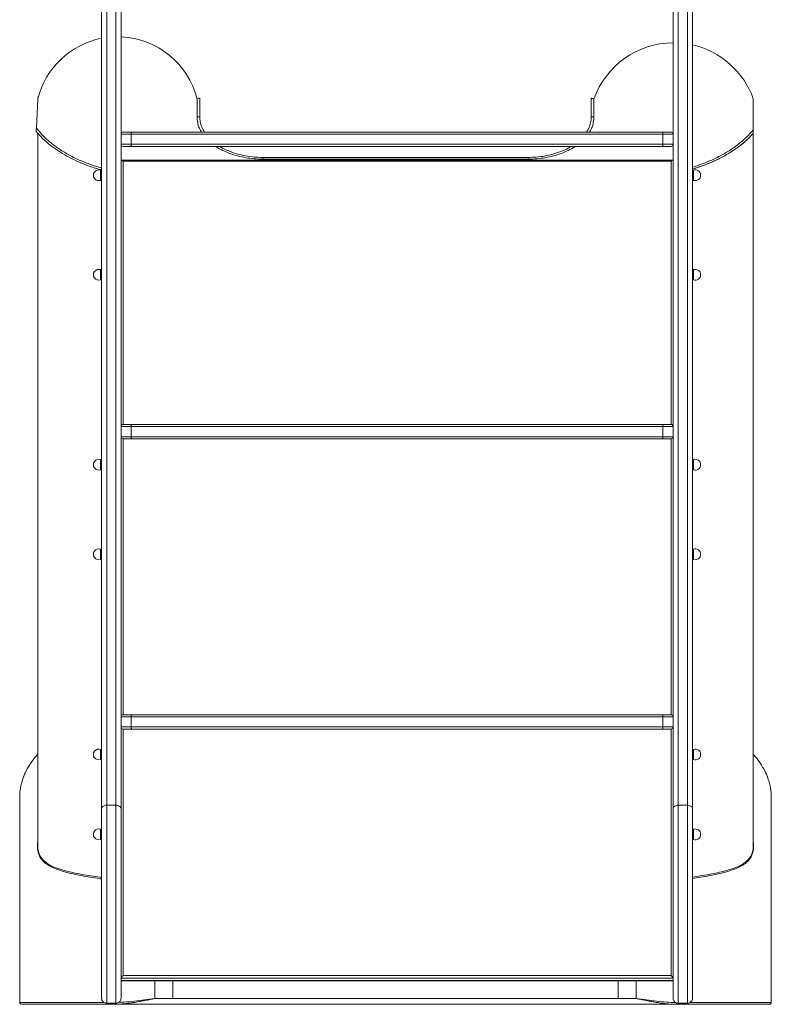
# Model space of a CAD drawing. Units: millimetres. Extents: x -3204 to 8633, y -4195 to 1007.
# Drawn here: x -3204 to -2468, y -673 to 290 of the extents above; entities that cross this region are included whole.
import ezdxf

# ---------------------------------------------------------------- set-up
doc = ezdxf.new("R2010")
doc.units = ezdxf.units.MM

msp = doc.modelspace()

# ---------------------------------------------------------------- linework, layer by layer
at = {"color": 7, "linetype": 'Continuous', "lineweight": 15}
for p, q in [((-3109.49, -478.06), (-3109.49, 358.3)), ((-3104.49, 357.18), (-3104.49, -481.44)), ((-2564.49, 357.18), (-2564.49, -481.44)), ((-2559.49, -478.06), (-2559.49, 358.3)), ((-3118.49, 348.91), (-3118.49, -478.06)), ((-2550.49, 348.91), (-2550.49, -478.06)), ((-3123.49, -481.44), (-3123.49, 336.34)), ((-2545.49, -481.44), (-2545.49, 336.34)), ((-3187.32, 184.47), (-3185.99, 212.89)), ((-3030.14, 195.49), (-3030.14, 212.89)), ((-3027.5, 195.49), (-3027.5, 213.72)), ((-2644.48, 213.72), (-2644.48, 195.49)), ((-2641.84, 212.89), (-2641.84, 195.49)), ((-2485.99, 212.89), (-2485.99, 182.8)), ((-3094.49, 178.54), (-3104.49, 178.54)), ((-3102.49, 180.54), (-3094.03, 180.54)), ((-3094.49, 178.54), (-3094.49, 168.54)), ((-2574.49, 178.54), (-3094.49, 178.54)), ((-3094.03, 180.54), (-2574.96, 180.54)), ((-2574.96, 180.54), (-2566.49, 180.54)), ((-2574.49, 178.54), (-2574.49, 168.54)), ((-2564.49, 178.54), (-2574.49, 178.54)), ((-3104.49, 168.54), (-3094.49, 168.54)), ((-3094.03, 166.54), (-3102.49, 166.54)), ((-3094.49, 168.54), (-2574.49, 168.54)), ((-2574.96, 166.54), (-3094.03, 166.54)), ((-2566.49, 166.54), (-2574.96, 166.54)), ((-2574.49, 168.54), (-2564.49, 168.54)), ((-2706.11, 155.76), (-2965.86, 155.76)), ((-2564.81, 153.01), (-3104.18, 153.01)), ((-2566.49, 152.09), (-3102.49, 152.09)), ((-2706.11, 154.06), (-2965.86, 154.06)), ((-3123.49, 143.28), (-3124.49, 143.28)), ((-3124.49, 138.28), (-3124.49, 143.28)), ((-3124.49, 133.28), (-3124.49, 138.28)), ((-3104.7, 139.88), (-3104.49, 139.82)), ((-2544.49, 143.28), (-2545.49, 143.28)), ((-2544.49, 138.28), (-2544.49, 143.28)), ((-2544.49, 133.28), (-2544.49, 138.28)), ((-3124.49, 133.28), (-3123.49, 133.28)), ((-2545.49, 133.28), (-2544.49, 133.28)), ((-3123.49, 45.94), (-3124.49, 45.94)), ((-3124.49, 40.94), (-3124.49, 45.94)), ((-3124.49, 35.94), (-3124.49, 40.94)), ((-2544.49, 45.94), (-2545.49, 45.94)), ((-2544.49, 40.94), (-2544.49, 45.94)), ((-2544.49, 35.94), (-2544.49, 40.94)), ((-3124.49, 35.94), (-3123.49, 35.94)), ((-2545.49, 35.94), (-2544.49, 35.94)), ((-3102.49, -105.46), (-3094.03, -105.46)), ((-3094.03, -105.46), (-2574.96, -105.46)), ((-2574.96, -105.46), (-2566.49, -105.46)), ((-3094.49, -107.46), (-3104.49, -107.46)), ((-2574.49, -107.46), (-3094.49, -107.46)), ((-3094.49, -107.46), (-3094.49, -117.46)), ((-2574.49, -107.46), (-2574.49, -117.46)), ((-2564.49, -107.46), (-2574.49, -107.46)), ((-3104.49, -117.46), (-3094.49, -117.46)), ((-3094.03, -119.46), (-3102.49, -119.46)), ((-3094.49, -117.46), (-2574.49, -117.46)), ((-2574.96, -119.46), (-3094.03, -119.46)), ((-2566.49, -119.46), (-2574.96, -119.46)), ((-2574.49, -117.46), (-2564.49, -117.46)), ((-3123.49, -139.89), (-3124.49, -139.89)), ((-3124.49, -144.89), (-3124.49, -139.89)), ((-2544.49, -139.89), (-2545.49, -139.89)), ((-2544.49, -144.89), (-2544.49, -139.89)), ((-3124.49, -149.89), (-3124.49, -144.89)), ((-3124.49, -149.89), (-3123.49, -149.89)), ((-2545.49, -149.89), (-2544.49, -149.89)), ((-2544.49, -149.89), (-2544.49, -144.89)), ((-3123.49, -227.55), (-3124.49, -227.55)), ((-3124.49, -232.55), (-3124.49, -227.55)), ((-2544.49, -227.55), (-2545.49, -227.55)), ((-2544.49, -232.55), (-2544.49, -227.55)), ((-3124.49, -237.55), (-3124.49, -232.55)), ((-3124.49, -237.55), (-3123.49, -237.55)), ((-2545.49, -237.55), (-2544.49, -237.55)), ((-2544.49, -237.55), (-2544.49, -232.55)), ((-3094.49, -391.46), (-3104.49, -391.46)), ((-3102.49, -389.46), (-3094.03, -389.46)), ((-3094.49, -391.46), (-3094.49, -401.46)), ((-2574.49, -391.46), (-3094.49, -391.46)), ((-3094.03, -389.46), (-2574.96, -389.46)), ((-2574.96, -389.46), (-2566.49, -389.46)), ((-2574.49, -391.46), (-2574.49, -401.46)), ((-2564.49, -391.46), (-2574.49, -391.46)), ((-3104.49, -401.46), (-3094.49, -401.46)), ((-3094.03, -403.46), (-3102.49, -403.46)), ((-3094.49, -401.46), (-2574.49, -401.46)), ((-2574.96, -403.46), (-3094.03, -403.46)), ((-2566.49, -403.46), (-2574.96, -403.46)), ((-2574.49, -401.46), (-2564.49, -401.46)), ((-3123.49, -423.37), (-3124.49, -423.37)), ((-3124.49, -428.37), (-3124.49, -423.37)), ((-2544.49, -423.37), (-2545.49, -423.37)), ((-2544.49, -428.37), (-2544.49, -423.37)), ((-3124.49, -433.37), (-3124.49, -428.37)), ((-3124.49, -433.37), (-3123.49, -433.37)), ((-2545.49, -433.37), (-2544.49, -433.37)), ((-2544.49, -433.37), (-2544.49, -428.37)), ((-3123.49, -666.69), (-3123.49, -481.44)), ((-3118.49, -478.06), (-3118.49, -671.69)), ((-3118.49, -478.06), (-3109.49, -478.06)), ((-3109.49, -671.69), (-3109.49, -478.06)), ((-3104.49, -481.44), (-3104.49, -666.69)), ((-2564.49, -481.44), (-2564.49, -666.69)), ((-2559.49, -671.69), (-2559.49, -478.06)), ((-2550.49, -478.06), (-2559.49, -478.06)), ((-2550.49, -478.06), (-2550.49, -671.69)), ((-2545.49, -666.69), (-2545.49, -481.44)), ((-3123.49, -501.53), (-3124.49, -501.53)), ((-3124.49, -506.53), (-3124.49, -501.53)), ((-3124.49, -511.53), (-3124.49, -506.53)), ((-2544.49, -501.53), (-2545.49, -501.53)), ((-2544.49, -506.53), (-2544.49, -501.53)), ((-2544.49, -511.53), (-2544.49, -506.53)), ((-3185.86, -517.03), (-3185.99, -519.41)), ((-3124.49, -511.53), (-3123.49, -511.53)), ((-2545.49, -511.53), (-2544.49, -511.53)), ((-3102.49, -644.59), (-2566.49, -644.59)), ((-3104.49, -647.36), (-3104.49, -647.35)), ((-2564.49, -647.36), (-3104.49, -647.36)), ((-3104.49, -649.49), (-2564.49, -649.49)), ((-3104.18, -649.8), (-2564.81, -649.8)), ((-2564.49, -647.35), (-2564.49, -647.36)), ((-3203.6, -671.08), (-3203.39, -671.08)), ((-3123.49, -666.86), (-3123.49, -666.74)), ((-3118.49, -671.69), (-3109.49, -671.69)), ((-3118.49, -671.74), (-3118.49, -671.86)), ((-3118.49, -671.74), (-3118.49, -671.74)), ((-3118.49, -671.86), (-3109.49, -671.86)), ((-3110.34, -672.79), (-2561.63, -672.79)), ((-3071.52, -667.18), (-3053.91, -667.18)), ((-3053.91, -667.18), (-2618.06, -667.18)), ((-2600.45, -667.18), (-2618.06, -667.18)), ((-2550.49, -671.69), (-2559.49, -671.69)), ((-2550.49, -671.86), (-2559.49, -671.86)), ((-2550.49, -671.74), (-2550.49, -671.86)), ((-2550.49, -671.74), (-2550.49, -671.74)), ((-2545.49, -666.86), (-2545.49, -666.74))]:
    msp.add_line(p, q, dxfattribs=at)
at = {"color": 8, "linetype": 'Continuous', "lineweight": 15}
for p, q in [((-3102.49, 152.09), (-3102.49, -105.46)), ((-2566.49, -105.46), (-2566.49, 152.09)), ((-3102.49, -119.46), (-3102.49, -389.46)), ((-2566.49, -389.46), (-2566.49, -119.46)), ((-3102.49, -403.46), (-3102.49, -644.59)), ((-2566.49, -644.59), (-2566.49, -403.46))]:
    msp.add_line(p, q, dxfattribs=at)
at = {"color": 7, "linetype": 'Continuous', "lineweight": 15}
for centre, radius, start, end in [((-3108.06, 193.44), 80.32, 101.07808, 165.98286), ((-3108.06, 193.44), 80.32, 14.01714, 87.45411), ((-2563.91, 185.29), 82.67, 90.40297, 160.49615), ((-2563.91, 185.29), 82.67, 19.50385, 77.12632), ((-3102.49, 178.54), 2, 90, 180), ((-2566.49, 178.54), 2, 0, 90), ((-3102.49, 168.54), 2, 180, 270), ((-2566.49, 168.54), 2, 270, 0), ((-3126.21, 138.28), 5.29, 71.07536, 288.92464), ((-2542.78, 138.28), 5.29, 0, 108.92464), ((-2542.78, 138.28), 5.29, 251.07536, 0), ((-3126.21, 40.94), 5.29, 71.07536, 288.92464), ((-2542.78, 40.94), 5.29, 0, 108.92464), ((-2542.78, 40.94), 5.29, 251.07536, 0), ((-3102.49, -107.46), 2, 90, 180), ((-2566.49, -107.46), 2, 0, 90), ((-3102.49, -117.46), 2, 180, 270), ((-2566.49, -117.46), 2, 270, 0), ((-3126.21, -144.89), 5.29, 71.07536, 288.92464), ((-2542.78, -144.89), 5.29, 0, 108.92464), ((-2542.78, -144.89), 5.29, 251.07536, 0), ((-3126.21, -232.55), 5.29, 71.07536, 288.92464), ((-2542.78, -232.55), 5.29, 0, 108.92464), ((-2542.78, -232.55), 5.29, 251.07536, 0), ((-3102.49, -391.46), 2, 90, 180), ((-2566.49, -391.46), 2, 0, 90), ((-3102.49, -401.46), 2, 180, 270), ((-2566.49, -401.46), 2, 270, 0), ((-3126.21, -428.37), 5.29, 71.07536, 288.92464), ((-2542.78, -428.37), 5.29, 0, 108.92464), ((-2542.78, -428.37), 5.29, 251.07536, 0), ((-3126.21, -506.53), 5.29, 71.07536, 288.92464), ((-2542.78, -506.53), 5.29, 0, 108.92464), ((-2542.78, -506.53), 5.29, 251.07536, 0)]:
    msp.add_arc(centre, radius, start, end, dxfattribs=at)
for centre, major_axis, ratio, start_param, end_param in [((-3102.49, 151.01), (-1.92, 1.92), 0.293097, 4.997501, 6.558974), ((-3102.49, 152.69), (2, 0), 0.531972, 3.13227, 3.141593), ((-2566.49, 151.01), (1.92, 1.92), 0.293097, 6.007396, 7.56887), ((-2566.49, 152.69), (2, 0), 0.531972, 0, 0.009323), ((-3102.49, -645.67), (1.92, 1.92), 0.293097, 1.285685, 2.856481), ((-2566.49, -645.67), (-1.92, 1.92), 0.293097, 3.426704, 4.997501), ((-3102.49, -649.49), (2, 0), 0.532855, 3.141593, 3.149905), ((-3102.49, -647.8), (1.92, 1.92), 0.293118, 2.864774, 3.426723), ((-2566.49, -647.8), (-1.92, 1.92), 0.293118, 2.856462, 3.418411), ((-2566.49, -649.49), (2, 0), 0.532855, 6.274873, 6.283185)]:
    msp.add_ellipse(centre, major_axis=major_axis, ratio=ratio, start_param=start_param, end_param=end_param, dxfattribs=at)
for points, knots in [([(-3185.32, 215.38), (-3185.33, 215.34), (-3185.38, 215.18), (-3185.41, 215.07), (-3185.45, 214.93), (-3185.46, 214.87), (-3185.52, 214.68), (-3185.57, 214.46), (-3185.65, 214.15), (-3185.69, 213.89), (-3185.72, 213.77)], [0, 0, 0, 0, 0.147976, 0.524483, 0.715567, 0.845555, 0.879847, 0.90692, 0.954097, 1, 1, 1, 1]), ([(-3030.14, 212.89), (-3029.77, 213), (-3029.11, 213.21), (-3028.3, 213.47), (-3027.78, 213.63), (-3027.53, 213.71), (-3027.51, 213.71), (-3027.5, 213.72)], [0, 0, 0, 0, 0.291941, 0.532866, 0.726576, 0.891128, 1, 1, 1, 1]), ([(-2644.48, 213.72), (-2644.46, 213.71), (-2644.42, 213.7), (-2644.1, 213.6), (-2643.61, 213.45), (-2642.91, 213.23), (-2642.28, 213.03), (-2641.91, 212.91), (-2641.84, 212.89)], [0, 0, 0, 0, 0.159171, 0.317865, 0.490674, 0.69628, 0.943716, 1, 1, 1, 1]), ([(-3030.14, 195.49), (-3029.77, 195.49), (-3029.01, 195.49), (-3028.13, 195.49), (-3027.59, 195.49), (-3027.52, 195.49), (-3027.5, 195.49)], [0, 0, 0, 0, 0.2916106, 0.5908667, 0.807733, 1, 1, 1, 1]), ([(-3022.91, 180.54), (-3023.8, 182.08), (-3025.61, 185.18), (-3027.18, 190.29), (-3027.39, 193.8), (-3027.5, 195.49)], [0, 0, 0, 0, 0.336094, 0.679184, 1, 1, 1, 1]), ([(-2644.48, 195.49), (-2644.56, 193.95), (-2644.72, 190.78), (-2646.14, 186.05), (-2647.63, 182.56), (-2648.88, 180.84), (-2649.09, 180.54)], [0, 0, 0, 0, 0.29044, 0.598771, 0.929732, 1, 1, 1, 1]), ([(-2641.84, 195.49), (-2642.21, 195.49), (-2642.96, 195.49), (-2643.85, 195.49), (-2644.39, 195.49), (-2644.45, 195.49), (-2644.48, 195.49)], [0, 0, 0, 0, 0.291665, 0.590913, 0.807738, 1, 1, 1, 1]), ([(-3187.48, 180.99), (-3187.48, 181.01), (-3187.48, 181.05), (-3187.46, 181.36), (-3187.44, 181.97), (-3187.38, 183.05), (-3187.34, 183.95), (-3187.32, 184.47)], [0, 0, 0, 0, 0.113973, 0.227485, 0.399797, 0.657346, 1, 1, 1, 1]), ([(-3123.49, 143.56), (-3124.17, 143.72), (-3129.42, 144.98), (-3137.77, 147.99), (-3148.41, 152.39), (-3157.38, 156.92), (-3165.71, 161.91), (-3173.58, 167.54), (-3180.95, 173.78), (-3185.33, 178.62), (-3187.48, 180.99)], [0, 0, 0, 0, 0.027581, 0.215641, 0.352686, 0.486789, 0.615913, 0.739862, 0.872259, 1, 1, 1, 1]), ([(-3185.99, 179.42), (-3185.99, 173.52), (-3185.99, 159.35), (-3185.99, 135.61), (-3185.99, 108.45), (-3185.99, 80.26), (-3185.99, 51.64), (-3185.99, 22.64), (-3185.99, -6.67), (-3185.99, -36.88), (-3185.99, -68), (-3185.99, -99.2), (-3185.99, -130.37), (-3185.99, -161.37), (-3185.99, -193.01), (-3185.99, -225.26), (-3185.99, -258.07), (-3185.99, -291.39), (-3185.99, -324.24), (-3185.99, -356.58), (-3185.99, -388.34), (-3185.99, -420.49), (-3185.99, -453.04), (-3185.99, -485.94), (-3185.99, -508.27), (-3185.99, -519.41)], [0, 0, 0, 0, 0.036972, 0.08878, 0.140253, 0.19142, 0.242309, 0.290062, 0.337618, 0.385001, 0.432236, 0.479349, 0.522718, 0.56581, 0.608646, 0.651251, 0.693539, 0.735433, 0.77696, 0.814728, 0.852231, 0.889489, 0.926524, 0.963354, 1, 1, 1, 1]), ([(-3094.03, 180.54), (-3094.03, 180.54), (-3094.07, 180.54), (-3094.16, 180.49), (-3094.29, 180.25), (-3094.4, 179.79), (-3094.48, 179.2), (-3094.49, 178.76), (-3094.49, 178.54)], [0, 0, 0, 0, 0.004251, 0.1590945, 0.3742886, 0.5844107, 0.7921579, 1, 1, 1, 1]), ([(-2574.96, 180.54), (-2574.95, 180.54), (-2574.92, 180.54), (-2574.83, 180.49), (-2574.7, 180.25), (-2574.59, 179.79), (-2574.51, 179.2), (-2574.5, 178.76), (-2574.49, 178.54)], [0, 0, 0, 0, 0.0042426, 0.1590873, 0.3742833, 0.5844071, 0.7921561, 1, 1, 1, 1]), ([(-2545.49, 144.42), (-2544.41, 144.72), (-2539.47, 146.06), (-2530.98, 149.22), (-2520.27, 153.92), (-2510.3, 159.34), (-2501.21, 165.38), (-2493.01, 171.93), (-2488.29, 176.86), (-2485.99, 179.27)], [0, 0, 0, 0, 0.048368, 0.219742, 0.38859, 0.550404, 0.706886, 0.856983, 1, 1, 1, 1]), ([(-2485.99, 182.8), (-2485.99, 182.29), (-2485.99, 181.41), (-2485.99, 180.35), (-2485.99, 179.71), (-2485.99, 179.34), (-2485.99, 179.3), (-2485.99, 179.27)], [0, 0, 0, 0, 0.336416, 0.5737, 0.749586, 0.878001, 1, 1, 1, 1]), ([(-2485.99, -519.41), (-2485.99, -507.26), (-2485.99, -482.89), (-2485.99, -447.07), (-2485.99, -411.65), (-2485.99, -376.71), (-2485.99, -342.23), (-2485.99, -308.22), (-2485.99, -275.62), (-2485.99, -244.37), (-2485.99, -214.48), (-2485.99, -185.07), (-2485.99, -156.19), (-2485.99, -127.84), (-2485.99, -99.31), (-2485.99, -70.68), (-2485.99, -42.07), (-2485.99, -14.23), (-2485.99, 12.86), (-2485.99, 39.21), (-2485.99, 64.8), (-2485.99, 90.49), (-2485.99, 116.19), (-2485.99, 141.74), (-2485.99, 162.75), (-2485.99, 174.84), (-2485.99, 179.1)], [0, 0, 0, 0, 0.040012, 0.080246, 0.120727, 0.161482, 0.202536, 0.243917, 0.285651, 0.324241, 0.363161, 0.402301, 0.44164, 0.481197, 0.52099, 0.564171, 0.607454, 0.650857, 0.6944, 0.738103, 0.781982, 0.826057, 0.874788, 0.923802, 0.973125, 1, 1, 1, 1]), ([(-3094.03, 166.54), (-3094.03, 166.54), (-3094.07, 166.54), (-3094.16, 166.59), (-3094.29, 166.84), (-3094.4, 167.29), (-3094.48, 167.88), (-3094.49, 168.32), (-3094.49, 168.54)], [0, 0, 0, 0, 0.004251, 0.1590945, 0.3742886, 0.5844107, 0.7921579, 1, 1, 1, 1]), ([(-2965.86, 155.76), (-2968.64, 155.83), (-2974.3, 155.98), (-2982.81, 157.17), (-2991.29, 159.12), (-2999.38, 162.05), (-3004.99, 164.52), (-3007.62, 166.32), (-3007.94, 166.54)], [0, 0, 0, 0, 0.189598, 0.386037, 0.585254, 0.782614, 0.9735, 1, 1, 1, 1]), ([(-2664.1, 166.54), (-2665.08, 165.93), (-2668.32, 163.9), (-2674.38, 161.31), (-2682.13, 158.74), (-2690.15, 157), (-2698.17, 155.95), (-2703.5, 155.83), (-2706.11, 155.76)], [0, 0, 0, 0, 0.078957, 0.261152, 0.448206, 0.636178, 0.821235, 1, 1, 1, 1]), ([(-2574.49, 168.54), (-2574.5, 168.32), (-2574.51, 167.88), (-2574.59, 167.29), (-2574.7, 166.84), (-2574.83, 166.59), (-2574.92, 166.54), (-2574.95, 166.54), (-2574.96, 166.54)], [0, 0, 0, 0, 0.207844, 0.415593, 0.625717, 0.840913, 0.995757, 1, 1, 1, 1]), ([(-2965.86, 154.06), (-2965.86, 154.22), (-2965.86, 154.56), (-2965.86, 155.03), (-2965.86, 155.43), (-2965.86, 155.71), (-2965.86, 155.75), (-2965.86, 155.76)], [0, 0, 0, 0, 0.154187, 0.328516, 0.52292, 0.765371, 1, 1, 1, 1]), ([(-2706.11, 154.06), (-2706.11, 154.22), (-2706.11, 154.56), (-2706.11, 155.03), (-2706.11, 155.43), (-2706.11, 155.71), (-2706.11, 155.75), (-2706.11, 155.76)], [0, 0, 0, 0, 0.154187, 0.328516, 0.52292, 0.765371, 1, 1, 1, 1]), ([(-3094.03, -105.46), (-3094.03, -105.46), (-3094.07, -105.46), (-3094.16, -105.51), (-3094.29, -105.75), (-3094.4, -106.21), (-3094.48, -106.8), (-3094.49, -107.24), (-3094.49, -107.46)], [0, 0, 0, 0, 0.0042693, 0.1590759, 0.3743031, 0.5843973, 0.7921616, 1, 1, 1, 1]), ([(-2574.96, -105.46), (-2574.95, -105.46), (-2574.92, -105.46), (-2574.83, -105.51), (-2574.7, -105.75), (-2574.59, -106.21), (-2574.51, -106.8), (-2574.5, -107.24), (-2574.49, -107.46)], [0, 0, 0, 0, 0.004261, 0.159069, 0.374298, 0.584394, 0.79216, 1, 1, 1, 1]), ([(-3094.03, -119.46), (-3094.03, -119.46), (-3094.07, -119.46), (-3094.16, -119.41), (-3094.29, -119.16), (-3094.4, -118.71), (-3094.48, -118.12), (-3094.49, -117.68), (-3094.49, -117.46)], [0, 0, 0, 0, 0.0042693, 0.1590759, 0.3743031, 0.5843973, 0.7921616, 1, 1, 1, 1]), ([(-2574.49, -117.46), (-2574.5, -117.68), (-2574.51, -118.12), (-2574.59, -118.71), (-2574.7, -119.16), (-2574.83, -119.41), (-2574.92, -119.46), (-2574.95, -119.46), (-2574.96, -119.46)], [0, 0, 0, 0, 0.20784, 0.415606, 0.625702, 0.840931, 0.995739, 1, 1, 1, 1]), ([(-3094.03, -389.46), (-3094.03, -389.46), (-3094.07, -389.46), (-3094.16, -389.51), (-3094.29, -389.75), (-3094.4, -390.21), (-3094.48, -390.8), (-3094.49, -391.24), (-3094.49, -391.46)], [0, 0, 0, 0, 0.004269, 0.159075, 0.3743, 0.584406, 0.79216, 1, 1, 1, 1]), ([(-2574.96, -389.46), (-2574.95, -389.46), (-2574.92, -389.46), (-2574.83, -389.51), (-2574.7, -389.75), (-2574.59, -390.21), (-2574.51, -390.8), (-2574.5, -391.24), (-2574.49, -391.46)], [0, 0, 0, 0, 0.004261, 0.159068, 0.374295, 0.584403, 0.792158, 1, 1, 1, 1]), ([(-3094.03, -403.46), (-3094.03, -403.46), (-3094.07, -403.46), (-3094.16, -403.41), (-3094.29, -403.16), (-3094.4, -402.71), (-3094.48, -402.12), (-3094.49, -401.68), (-3094.49, -401.46)], [0, 0, 0, 0, 0.004269, 0.159075, 0.3743, 0.584406, 0.79216, 1, 1, 1, 1]), ([(-2574.49, -401.46), (-2574.5, -401.68), (-2574.51, -402.12), (-2574.59, -402.71), (-2574.7, -403.16), (-2574.83, -403.41), (-2574.92, -403.46), (-2574.95, -403.46), (-2574.96, -403.46)], [0, 0, 0, 0, 0.207842, 0.415597, 0.625705, 0.840932, 0.995739, 1, 1, 1, 1]), ([(-3185.99, -428.3), (-3186.53, -428.86), (-3189.14, -431.58), (-3192.95, -436.91), (-3197.2, -444.06), (-3199.73, -449.93), (-3201.2, -454.37), (-3202.04, -457.47), (-3202.8, -461.03), (-3203.45, -465.44), (-3203.54, -468.76), (-3203.6, -470.62)], [0, 0, 0, 0, 0.04997, 0.241058, 0.416747, 0.582016, 0.648569, 0.715551, 0.787387, 0.88161, 1, 1, 1, 1]), ([(-2468.38, -470.62), (-2468.42, -469.05), (-2468.49, -466.17), (-2468.98, -462.28), (-2469.57, -459.1), (-2470.22, -456.38), (-2470.94, -453.87), (-2472.31, -449.77), (-2474.78, -444.06), (-2479.03, -436.91), (-2482.83, -431.58), (-2485.45, -428.86), (-2485.99, -428.3)], [0, 0, 0, 0, 0.100349, 0.183905, 0.250664, 0.306845, 0.362572, 0.418002, 0.583267, 0.758949, 0.950033, 1, 1, 1, 1]), ([(-3203.6, -470.62), (-3203.6, -470.73), (-3203.6, -470.97), (-3203.6, -472.88), (-3203.6, -475.92), (-3203.6, -480.19), (-3203.6, -485.62), (-3203.6, -492.18), (-3203.6, -499.86), (-3203.6, -508.58), (-3203.6, -518.3), (-3203.6, -528.4), (-3203.6, -538.61), (-3203.6, -548.75), (-3203.6, -559.41), (-3203.6, -570.55), (-3203.6, -582.13), (-3203.6, -594.1), (-3203.6, -606.4), (-3203.6, -618.98), (-3203.6, -631.8), (-3203.6, -644.79), (-3203.6, -657.9), (-3203.6, -666.69), (-3203.6, -671.08)], [0, 0, 0, 0, 0.056213, 0.112202, 0.168065, 0.223371, 0.278229, 0.33244, 0.385817, 0.438496, 0.490123, 0.540862, 0.582399, 0.623148, 0.663289, 0.702752, 0.741485, 0.779696, 0.817359, 0.854461, 0.89124, 0.927704, 0.963872, 1, 1, 1, 1]), ([(-2468.38, -671.08), (-2468.38, -666.69), (-2468.38, -657.9), (-2468.38, -644.79), (-2468.38, -631.8), (-2468.38, -618.98), (-2468.38, -606.4), (-2468.38, -594.1), (-2468.38, -582.13), (-2468.38, -570.55), (-2468.38, -559.41), (-2468.38, -548.75), (-2468.38, -538.61), (-2468.38, -529.05), (-2468.38, -520.09), (-2468.38, -511.79), (-2468.38, -504.17), (-2468.38, -497.25), (-2468.38, -491.08), (-2468.38, -485.32), (-2468.38, -480.19), (-2468.38, -475.92), (-2468.38, -472.88), (-2468.38, -470.97), (-2468.38, -470.73), (-2468.38, -470.62)], [0, 0, 0, 0, 0.036127, 0.072294, 0.108758, 0.145535, 0.182636, 0.2203, 0.258509, 0.297241, 0.336706, 0.376843, 0.417592, 0.459131, 0.501359, 0.544174, 0.587732, 0.631896, 0.676531, 0.721775, 0.77663, 0.831936, 0.887798, 0.943785, 1, 1, 1, 1]), ([(-3123.49, -481.44), (-3123.49, -481.43), (-3123.49, -481.18), (-3123.38, -480.55), (-3122.81, -479.61), (-3121.68, -478.75), (-3120.18, -478.17), (-3119.06, -478.1), (-3118.49, -478.06)], [0, 0, 0, 0, 0.009011, 0.141406, 0.356088, 0.570732, 0.78536, 1, 1, 1, 1]), ([(-3109.49, -478.06), (-3108.93, -478.1), (-3107.81, -478.17), (-3106.31, -478.75), (-3105.17, -479.61), (-3104.61, -480.55), (-3104.5, -481.18), (-3104.49, -481.43), (-3104.49, -481.44)], [0, 0, 0, 0, 0.21461, 0.429266, 0.643911, 0.858594, 0.990989, 1, 1, 1, 1]), ([(-2559.49, -478.06), (-2560.06, -478.1), (-2561.18, -478.17), (-2562.68, -478.75), (-2563.81, -479.61), (-2564.38, -480.55), (-2564.49, -481.18), (-2564.49, -481.43), (-2564.49, -481.44)], [0, 0, 0, 0, 0.214639, 0.429267, 0.643911, 0.858593, 0.99099, 1, 1, 1, 1]), ([(-2545.49, -481.44), (-2545.49, -481.43), (-2545.5, -481.18), (-2545.61, -480.55), (-2546.17, -479.61), (-2547.31, -478.75), (-2548.81, -478.17), (-2549.93, -478.1), (-2550.49, -478.06)], [0, 0, 0, 0, 0.00901, 0.141407, 0.356089, 0.570733, 0.785361, 1, 1, 1, 1]), ([(-3186.33, -519.98), (-3186.23, -519.9), (-3186.05, -519.73), (-3186.01, -519.54), (-3185.99, -519.44)], [0, 0, 0, 0, 0.510548, 1, 1, 1, 1]), ([(-3185.99, -519.44), (-3185.99, -519.44), (-3185.99, -519.43), (-3185.99, -519.42), (-3185.99, -519.41)], [0, 0, 0, 0, 0.5010321, 1, 1, 1, 1]), ([(-2485.99, -519.41), (-2485.99, -519.42), (-2485.99, -519.43), (-2485.99, -519.44), (-2485.99, -519.44)], [0, 0, 0, 0, 0.498972, 1, 1, 1, 1]), ([(-2485.64, -519.98), (-2485.74, -519.9), (-2485.93, -519.73), (-2485.97, -519.54), (-2485.99, -519.44)], [0, 0, 0, 0, 0.510509, 1, 1, 1, 1]), ([(-3053.91, -667.18), (-3053.91, -663.35), (-3053.91, -657.54), (-3053.91, -651.77), (-3053.91, -649.8)], [0, 0, 0, 0, 0.6600622, 1, 1, 1, 1]), ([(-2618.06, -649.8), (-2618.06, -651.77), (-2618.06, -657.54), (-2618.06, -663.35), (-2618.06, -667.18)], [0, 0, 0, 0, 0.3399378, 1, 1, 1, 1]), ([(-3203.6, -671.08), (-3203.58, -671.2), (-3203.56, -671.45), (-3203.36, -671.81), (-3203.11, -672.1), (-3202.83, -672.26), (-3202.22, -672.7), (-3201.55, -672.74), (-3200.95, -672.79)], [0, 0, 0, 0, 0.102693, 0.218332, 0.350664, 0.43387, 0.499358, 1, 1, 1, 1]), ([(-3203.49, -671.08), (-3203.49, -671.3), (-3203.49, -671.73), (-3203.05, -672.1), (-3202.82, -672.29)], [0, 0, 0, 0, 0.494171, 1, 1, 1, 1]), ([(-3200.95, -672.79), (-3200.88, -672.79), (-3200.72, -672.79), (-3199.46, -672.79), (-3197.46, -672.79), (-3194.65, -672.79), (-3191.07, -672.79), (-3186.75, -672.79), (-3181.71, -672.79), (-3175.99, -672.79), (-3169.6, -672.79), (-3162.6, -672.79), (-3155.04, -672.79), (-3146.05, -672.79), (-3135.45, -672.79), (-3123.2, -672.79), (-3114.64, -672.79), (-3110.34, -672.79)], [0, 0, 0, 0, 0.057969, 0.11609, 0.174414, 0.233185, 0.292713, 0.352926, 0.413619, 0.475142, 0.537884, 0.601529, 0.665642, 0.73062, 0.819205, 0.90911, 1, 1, 1, 1]), ([(-3123.49, -666.69), (-3123.49, -666.71), (-3123.49, -667.08), (-3123.39, -668.01), (-3122.81, -669.4), (-3121.67, -670.67), (-3120.18, -671.53), (-3119.06, -671.64), (-3118.49, -671.69)], [0, 0, 0, 0, 0.004899, 0.142806, 0.357551, 0.57183, 0.785916, 1, 1, 1, 1]), ([(-3071.52, -667.18), (-3073.05, -667.49), (-3076.29, -668.14), (-3081.05, -669.08), (-3086.01, -670.01), (-3089.77, -670.67), (-3093.11, -671.2), (-3096.35, -671.69), (-3100.35, -672.2), (-3104.33, -672.56), (-3107.54, -672.75), (-3109.47, -672.78), (-3110.34, -672.79)], [0, 0, 0, 0, 0.11643, 0.247162, 0.362705, 0.496113, 0.53572, 0.619038, 0.746748, 0.846348, 0.930845, 1, 1, 1, 1]), ([(-3109.49, -671.69), (-3108.93, -671.64), (-3107.81, -671.53), (-3106.32, -670.67), (-3105.18, -669.4), (-3104.6, -668.01), (-3104.49, -667.08), (-3104.49, -666.71), (-3104.49, -666.69)], [0, 0, 0, 0, 0.214086, 0.428146, 0.642447, 0.857194, 0.995101, 1, 1, 1, 1]), ([(-2561.63, -672.79), (-2562.35, -672.78), (-2563.93, -672.76), (-2566.51, -672.64), (-2569.71, -672.39), (-2573.18, -672.01), (-2576.43, -671.57), (-2578.52, -671.25), (-2579.62, -671.08), (-2580.05, -671.02), (-2580.37, -670.96), (-2580.68, -670.91), (-2582.29, -670.65), (-2585.06, -670.17), (-2589.02, -669.44), (-2592.88, -668.69), (-2596.72, -667.93), (-2599.25, -667.43), (-2600.45, -667.18)], [0, 0, 0, 0, 0.05738, 0.125557, 0.204409, 0.308578, 0.395934, 0.456422, 0.469936, 0.480832, 0.489119, 0.4948, 0.504923, 0.612713, 0.707639, 0.807426, 0.907942, 1, 1, 1, 1]), ([(-2559.49, -671.69), (-2560.06, -671.64), (-2561.18, -671.53), (-2562.67, -670.67), (-2563.81, -669.4), (-2564.38, -668.01), (-2564.49, -667.08), (-2564.49, -666.71), (-2564.49, -666.69)], [0, 0, 0, 0, 0.214083, 0.428168, 0.642456, 0.857195, 0.995101, 1, 1, 1, 1]), ([(-2471.02, -672.79), (-2471.1, -672.79), (-2471.25, -672.79), (-2472.52, -672.79), (-2474.52, -672.79), (-2477.33, -672.79), (-2480.9, -672.79), (-2485.23, -672.79), (-2490.26, -672.79), (-2495.99, -672.79), (-2502.38, -672.79), (-2509.38, -672.79), (-2516.93, -672.79), (-2525.93, -672.79), (-2536.53, -672.79), (-2548.77, -672.79), (-2557.33, -672.79), (-2561.63, -672.79)], [0, 0, 0, 0, 0.057972, 0.11609, 0.174419, 0.233185, 0.292719, 0.352926, 0.413626, 0.475142, 0.53789, 0.601528, 0.665648, 0.73062, 0.819212, 0.909114, 1, 1, 1, 1]), ([(-2545.49, -666.69), (-2545.49, -666.71), (-2545.49, -667.08), (-2545.6, -668.01), (-2546.18, -669.4), (-2547.32, -670.67), (-2548.81, -671.53), (-2549.93, -671.64), (-2550.49, -671.69)], [0, 0, 0, 0, 0.004899, 0.142805, 0.357544, 0.571832, 0.785917, 1, 1, 1, 1]), ([(-2471.02, -672.79), (-2470.66, -672.75), (-2469.94, -672.69), (-2469.16, -672.38), (-2468.81, -671.99), (-2468.59, -671.79), (-2468.42, -671.47), (-2468.39, -671.21), (-2468.38, -671.08)], [0, 0, 0, 0, 0.319831, 0.629893, 0.69451, 0.770348, 0.892392, 1, 1, 1, 1]), ([(-2469.05, -672.21), (-2469.01, -672.18), (-2468.85, -672.07), (-2468.73, -671.95), (-2468.67, -671.85), (-2468.67, -671.85)], [0, 0, 0, 0, 0.241339, 0.971732, 1, 1, 1, 1]), ([(-2468.81, -672.01), (-2468.68, -671.86), (-2468.44, -671.56), (-2468.47, -671.24), (-2468.48, -671.08)], [0, 0, 0, 0, 0.502546, 1, 1, 1, 1]), ([(-2468.38, -671.08), (-2468.39, -671.2), (-2468.42, -671.45), (-2468.54, -671.71), (-2468.65, -671.83), (-2468.67, -671.85)], [0, 0, 0, 0, 0.4219897, 0.8972691, 1, 1, 1, 1])]:
    msp.add_open_spline(points, degree=3, knots=knots, dxfattribs=at)
at = {"color": 8, "linetype": 'Continuous', "lineweight": 15}
for points, knots in [([(-3025.75, 180.54), (-3026.31, 181.5), (-3027.6, 183.68), (-3028.97, 187.35), (-3029.96, 191.4), (-3030.08, 194.13), (-3030.14, 195.49)], [0, 0, 0, 0, 0.211404, 0.480073, 0.742181, 1, 1, 1, 1]), ([(-2641.84, 195.49), (-2641.9, 194.13), (-2642.02, 191.4), (-2643.01, 187.35), (-2644.38, 183.68), (-2645.66, 181.5), (-2646.23, 180.54)], [0, 0, 0, 0, 0.257835, 0.519932, 0.78865, 1, 1, 1, 1]), ([(-3123.49, 145.35), (-3127.42, 146.54), (-3135.33, 148.94), (-3146.67, 153.65), (-3157.36, 159.09), (-3167.1, 165.25), (-3175.25, 171.65), (-3182.01, 178.03), (-3185.57, 182.35), (-3187.32, 184.47)], [0, 0, 0, 0, 0.16184, 0.325623, 0.483646, 0.634417, 0.779332, 0.891843, 1, 1, 1, 1]), ([(-2545.49, 146.31), (-2542.57, 147.2), (-2535.67, 149.31), (-2525.3, 153.66), (-2514.61, 159.09), (-2504.87, 165.25), (-2497.01, 171.42), (-2490.75, 177.28), (-2487.56, 180.98), (-2485.99, 182.8)], [0, 0, 0, 0, 0.129601, 0.305573, 0.475371, 0.637366, 0.793061, 0.898304, 1, 1, 1, 1]), ([(-2545.49, 144.38), (-2541.32, 145.69), (-2533.86, 148.03), (-2523.57, 152.41), (-2514.6, 156.92), (-2506.26, 161.92), (-2498.72, 167.31), (-2491.9, 173.02), (-2487.94, 177.21), (-2485.99, 179.27)], [0, 0, 0, 0, 0.18787, 0.335458, 0.47988, 0.618941, 0.752428, 0.878073, 1, 1, 1, 1]), ([(-2965.86, 154.06), (-2968.66, 154.13), (-2974.23, 154.27), (-2982.46, 155.36), (-2990.41, 157.08), (-2997.96, 159.45), (-3004.92, 162.49), (-3009.51, 164.9), (-3011.64, 166.43), (-3011.8, 166.54)], [0, 0, 0, 0, 0.1738138, 0.3466263, 0.5153068, 0.6790774, 0.8372909, 0.9875845, 1, 1, 1, 1]), ([(-2660.17, 166.54), (-2660.34, 166.43), (-2662.46, 164.9), (-2667.06, 162.49), (-2674.02, 159.45), (-2681.56, 157.08), (-2689.51, 155.35), (-2697.74, 154.27), (-2703.32, 154.13), (-2706.11, 154.06)], [0, 0, 0, 0, 0.012419, 0.162725, 0.320944, 0.484698, 0.653394, 0.826201, 1, 1, 1, 1]), ([(-3186.33, -519.98), (-3186.32, -518.44), (-3186.31, -516.69), (-3186.02, -514.79), (-3185.99, -514.56)], [0, 0, 0, 0, 0.879392, 1, 1, 1, 1]), ([(-3186.33, -519.98), (-3186.03, -521.74), (-3185.43, -525.31), (-3183.29, -529.67), (-3180.23, -533.4), (-3176.19, -536.51), (-3171.25, -539.16), (-3165.44, -541.45), (-3158.84, -543.47), (-3151.45, -545.28), (-3143.32, -546.94), (-3134.49, -548.47), (-3127.84, -549.51), (-3124.03, -550.03), (-3123.49, -550.1)], [0, 0, 0, 0, 0.079269, 0.161407, 0.246106, 0.332381, 0.420978, 0.511199, 0.602446, 0.69536, 0.790526, 0.88678, 0.984044, 1, 1, 1, 1]), ([(-3185.99, -519.44), (-3185.69, -521.18), (-3185.08, -524.71), (-3182.93, -528.99), (-3179.87, -532.63), (-3175.83, -535.66), (-3170.88, -538.23), (-3165.08, -540.43), (-3158.47, -542.37), (-3151.08, -544.11), (-3142.96, -545.7), (-3134.13, -547.17), (-3127.59, -548.16), (-3123.91, -548.65), (-3123.49, -548.7)], [0, 0, 0, 0, 0.078867, 0.160733, 0.245332, 0.331707, 0.420578, 0.511217, 0.602996, 0.696538, 0.79241, 0.889427, 0.9875, 1, 1, 1, 1]), ([(-2545.49, -548.28), (-2542.93, -547.91), (-2537.24, -547.09), (-2529.03, -545.7), (-2520.89, -544.11), (-2513.51, -542.37), (-2506.9, -540.43), (-2501.09, -538.23), (-2496.15, -535.66), (-2492.11, -532.63), (-2489.04, -528.99), (-2486.9, -524.71), (-2486.29, -521.18), (-2485.99, -519.44)], [0, 0, 0, 0, 0.082384, 0.182475, 0.281387, 0.377893, 0.472581, 0.566092, 0.65778, 0.746892, 0.834173, 0.918634, 1, 1, 1, 1]), ([(-2545.49, -549.67), (-2542.81, -549.27), (-2537, -548.4), (-2528.66, -546.94), (-2520.53, -545.28), (-2513.14, -543.47), (-2506.53, -541.45), (-2500.72, -539.16), (-2495.78, -536.51), (-2491.74, -533.4), (-2488.68, -529.67), (-2486.55, -525.31), (-2485.94, -521.74), (-2485.64, -519.98)], [0, 0, 0, 0, 0.085512, 0.184774, 0.282913, 0.37873, 0.472828, 0.565869, 0.657234, 0.746205, 0.83355, 0.918255, 1, 1, 1, 1]), ([(-2485.64, -519.98), (-2485.65, -518.44), (-2485.67, -516.69), (-2485.95, -514.79), (-2485.99, -514.56)], [0, 0, 0, 0, 0.879363, 1, 1, 1, 1]), ([(-3071.52, -649.8), (-3071.52, -650.03), (-3071.52, -655.78), (-3071.52, -661.59), (-3071.52, -667.18)], [0, 0, 0, 0, 0.038719, 1, 1, 1, 1]), ([(-2600.45, -667.18), (-2600.45, -661.85), (-2600.45, -656.03), (-2600.45, -650.28), (-2600.45, -649.8)], [0, 0, 0, 0, 0.917295, 1, 1, 1, 1]), ([(-3203.39, -671.08), (-3203.34, -671.08), (-3203.2, -671.08), (-3202.05, -671.08), (-3200.03, -671.08), (-3197.16, -671.08), (-3193.51, -671.08), (-3189.1, -671.08), (-3183.96, -671.08), (-3178.11, -671.08), (-3171.59, -671.08), (-3164.45, -671.08), (-3156.75, -671.07), (-3147.57, -671.07), (-3136.74, -671.07), (-3127.48, -671.07), (-3122.08, -671.07), (-3121, -671.07)], [0, 0, 0, 0, 0.032947, 0.097084, 0.161498, 0.226754, 0.292938, 0.359353, 0.426442, 0.494697, 0.564412, 0.634655, 0.705582, 0.77761, 0.875817, 0.975147, 1, 1, 1, 1]), ([(-3111.04, -671.86), (-3111.03, -671.91), (-3110.98, -672.14), (-3110.83, -672.45), (-3110.6, -672.73), (-3110.43, -672.77), (-3110.34, -672.79)], [0, 0, 0, 0, 0.074384, 0.341113, 0.675614, 1, 1, 1, 1]), ([(-3106.71, -670.89), (-3104.91, -670.84), (-3099.84, -670.68), (-3091.41, -669.77), (-3081.47, -668.55), (-3074.84, -667.64), (-3071.52, -667.18)], [0, 0, 0, 0, 0.155484, 0.437722, 0.718582, 1, 1, 1, 1]), ([(-2562.09, -671.02), (-2564.94, -670.94), (-2571.07, -670.76), (-2580.56, -669.77), (-2590.5, -668.55), (-2597.13, -667.64), (-2600.45, -667.18)], [0, 0, 0, 0, 0.226087, 0.48473, 0.742116, 1, 1, 1, 1]), ([(-2561.63, -672.79), (-2561.52, -672.76), (-2561.3, -672.7), (-2561.06, -672.29), (-2560.92, -671.88), (-2560.89, -671.66), (-2560.88, -671.58)], [0, 0, 0, 0, 0.363799, 0.728026, 0.901602, 1, 1, 1, 1]), ([(-2547.99, -671.07), (-2547.91, -671.07), (-2543.52, -671.07), (-2535.25, -671.07), (-2524.4, -671.07), (-2515.22, -671.07), (-2507.53, -671.08), (-2500.38, -671.08), (-2493.86, -671.08), (-2488.01, -671.08), (-2482.88, -671.08), (-2478.47, -671.08), (-2474.81, -671.08), (-2471.94, -671.08), (-2469.92, -671.08), (-2468.78, -671.08), (-2468.63, -671.08), (-2468.58, -671.08)], [0, 0, 0, 0, 0.001925, 0.10358, 0.204086, 0.2778, 0.350388, 0.422274, 0.493622, 0.563475, 0.632134, 0.700104, 0.767838, 0.834621, 0.900543, 0.966181, 1, 1, 1, 1])]:
    msp.add_open_spline(points, degree=3, knots=knots, dxfattribs=at)

doc.saveas('drawing.dxf')
